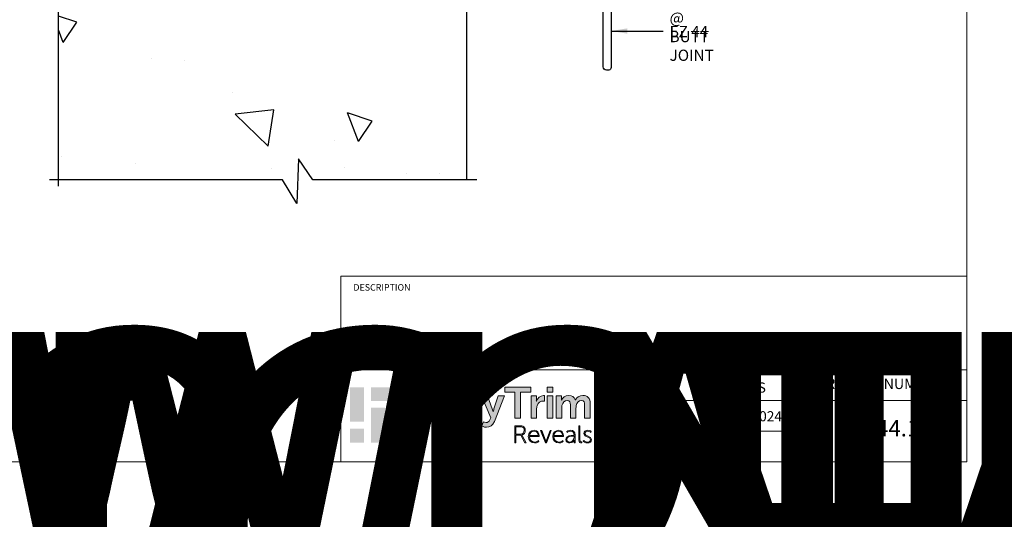
# Model space of a CAD drawing. Units: millimetres. Extents: x -6 to 226, y 320 to 426.
# Drawn here: x 52 to 58, y 373 to 376 of the extents above; entities that cross this region are included whole.
import ezdxf
from ezdxf.enums import TextEntityAlignment as Align

# ---------------------------------------------------------------- set-up
doc = ezdxf.new("R2018")
doc.units = ezdxf.units.MM
for name, color, linetype, lineweight in [('border', 4, 'Continuous', 20), ('Dim', 8, 'Continuous', 30), ('OTHER MATERIAL', 8, 'Continuous', 30)]:
    doc.layers.add(name, color=color, linetype=linetype, lineweight=lineweight)
doc.layers.add('EZTrim', color=7, linetype='Continuous', lineweight=30, true_color=0x008f3d)
doc.layers.add('LOGO', color=7, linetype='Continuous')
doc.layers.add('TEXT', color=6, linetype='Continuous')
doc.styles.add('DIM', font='simplex.shx')
doc.styles.add('EZ-Metric', font='simplex.shx', dxfattribs={"height": 0.0787})
doc.styles.add('I-TEXT2', font='simplex.shx', dxfattribs={"height": 0.072})
doc.styles.add('S120', font='SIMPLEX.SHX', dxfattribs={"height": 1.2})
doc.styles.get("Standard").update_dxf_attribs({"font": 'arial.ttf'})
doc.dimstyles.new('EZ-x1', dxfattribs={"dimtxt": 0.0787, "dimasz": 0.0984, "dimexe": 0.03937, "dimexo": 0.03937, "dimgap": 0.03937, "dimtad": 1, "dimtih": 1, "dimtoh": 1, "dimdec": 4, "dimzin": 4, "dimdsep": 46, "dimlunit": 5, "dimtxsty": 'EZ-Metric', "dimcen": 0.15, "dimazin": 3, "dimtfac": 1, "dimtdec": 4, "dimtofl": 0, "dimtmove": 0, "dimatfit": 1, "dimfxl": 1, "dimfrac": 2, "dimarcsym": 0})

# ---------------------------------------------------------------- blocks, each defined once
blk = doc.blocks.new('EZ LOGO mm (2024)')
at = {"true_color": 0xbedeaa}
h = blk.add_hatch(color=9, dxfattribs=at)
h.dxf.hatch_style = 1
h.paths.add_polyline_path([(2.18, 8.66), (0, 8.66), (0, 3.26), (2.18, 3.26)])
h.paths.add_polyline_path([(2.18, 2.19), (0, 2.19), (0, 0), (2.18, 0)])
at = {"true_color": 0x9ac97d}
h = blk.add_hatch(color=73, dxfattribs=at)
h.dxf.hatch_style = 1
h.paths.add_polyline_path([(8.68, 8.66), (3.24, 8.66), (3.24, 6.49), (8.68, 6.49)])
at = {"true_color": 0x6fbe45}
h = blk.add_hatch(color=93, dxfattribs=at)
h.dxf.hatch_style = 1
h.paths.add_polyline_path([(5.42, 5.45), (3.24, 5.45), (3.24, 0), (5.42, 0)])
h.paths.add_polyline_path([(8.68, 5.45), (6.5, 5.45), (6.5, 0), (8.68, 0)])
at = {"layer": 'LOGO', "lineweight": 0}
h = blk.add_hatch(color=7, dxfattribs=at)
h.dxf.hatch_style = 2
h.paths.add_polyline_path([(10.99, 8.66), (13.88, 8.66), (13.88, 7.91), (11.87, 7.91), (11.87, 6.64), (13.49, 6.64), (13.49, 5.89), (11.87, 5.89), (11.87, 4.59), (13.99, 4.59), (13.99, 3.83), (10.99, 3.83)])
h = blk.add_hatch(color=7, dxfattribs=at)
h.dxf.hatch_style = 2
h.paths.add_polyline_path([(25.7, 7.91), (24.11, 7.91), (24.11, 8.66), (28.16, 8.66), (28.16, 7.91), (26.58, 7.91), (26.58, 3.83), (25.7, 3.83)])
h = blk.add_hatch(color=7, dxfattribs=at)
h.dxf.hatch_style = 2
h.paths.add_polyline_path([(30.75, 8.66), (31.61, 8.66), (31.61, 7.89), (30.75, 7.89)])
h.paths.add_polyline_path([(30.75, 7.3), (31.62, 7.3), (31.62, 3.83), (30.75, 3.83)])
h = blk.add_hatch(color=7, dxfattribs=at)
h.dxf.hatch_style = 2
edge = h.paths.add_edge_path()
edge.add_spline(control_points=[(16.39, 6.01), (16.39, 6.01), (16.51, 6.01), (16.51, 6.01), (16.51, 6.01), (16.51, 6.06), (16.51, 6.06), (16.51, 6.51), (16.22, 6.67), (15.84, 6.67), (15.34, 6.67), (14.89, 6.33), (14.89, 6.33), (14.89, 6.33), (14.56, 6.95), (14.56, 6.95), (14.56, 6.95), (15.1, 7.38), (15.92, 7.38), (16.83, 7.38), (17.36, 6.88), (17.36, 6), (17.36, 6), (17.36, 3.83), (17.36, 3.83), (17.36, 3.83), (16.57, 3.83), (16.57, 3.83), (16.57, 3.83), (16.57, 4.12), (16.57, 4.12), (16.57, 4.25), (16.58, 4.36), (16.58, 4.36), (16.58, 4.36), (16.57, 4.36), (16.57, 4.36), (16.58, 4.36), (16.3, 3.75), (15.51, 3.75), (14.89, 3.75), (14.34, 4.14), (14.34, 4.83), (14.34, 5.93), (15.83, 6.01), (16.39, 6.01)], knot_values=[0, 0, 0, 0, 1, 1, 1, 2, 2, 2, 3, 3, 3, 4, 4, 4, 5, 5, 5, 6, 6, 6, 7, 7, 7, 8, 8, 8, 9, 9, 9, 10, 10, 10, 11, 11, 11, 12, 12, 12, 13, 13, 13, 14, 14, 14, 15, 15, 15, 15], degree=3, periodic=0)
edge = h.paths.add_edge_path()
edge.add_spline(control_points=[(15.73, 4.42), (16.19, 4.42), (16.51, 4.91), (16.51, 5.33), (16.51, 5.33), (16.51, 5.42), (16.51, 5.42), (16.51, 5.42), (16.36, 5.42), (16.36, 5.42), (15.92, 5.42), (15.21, 5.36), (15.21, 4.87), (15.21, 4.64), (15.38, 4.42), (15.73, 4.42)], knot_values=[0, 0, 0, 0, 1, 1, 1, 2, 2, 2, 3, 3, 3, 4, 4, 4, 5, 5, 5, 5], degree=3, periodic=0)
h = blk.add_hatch(color=7, dxfattribs=at)
h.dxf.hatch_style = 2
edge = h.paths.add_edge_path()
edge.add_spline(control_points=[(18.16, 4.87), (18.16, 4.87), (18.54, 4.48), (19.11, 4.48), (19.35, 4.48), (19.56, 4.59), (19.56, 4.8), (19.56, 5.31), (17.87, 5.25), (17.87, 6.36), (17.87, 7.01), (18.45, 7.38), (19.2, 7.38), (19.98, 7.38), (20.37, 6.99), (20.37, 6.99), (20.37, 6.99), (20.05, 6.35), (20.05, 6.35), (20.05, 6.35), (19.73, 6.65), (19.19, 6.65), (18.97, 6.65), (18.75, 6.55), (18.75, 6.33), (18.75, 5.84), (20.44, 5.91), (20.44, 4.79), (20.44, 4.21), (19.94, 3.75), (19.11, 3.75), (18.25, 3.75), (17.77, 4.26), (17.77, 4.26), (17.77, 4.26), (18.16, 4.87), (18.16, 4.87)], knot_values=[0, 0, 0, 0, 1, 1, 1, 2, 2, 2, 3, 3, 3, 4, 4, 4, 5, 5, 5, 6, 6, 6, 7, 7, 7, 8, 8, 8, 9, 9, 9, 10, 10, 10, 11, 11, 11, 12, 12, 12, 12], degree=3, periodic=0)
h = blk.add_hatch(color=7, dxfattribs=at)
h.dxf.hatch_style = 2
edge = h.paths.add_edge_path()
edge.add_spline(control_points=[(20.81, 3.27), (20.81, 3.27), (21, 3.13), (21.2, 3.13), (21.44, 3.13), (21.67, 3.27), (21.8, 3.58), (21.8, 3.58), (21.93, 3.89), (21.93, 3.89), (21.93, 3.89), (20.47, 7.3), (20.47, 7.3), (20.47, 7.3), (21.44, 7.3), (21.44, 7.3), (21.44, 7.3), (22.17, 5.3), (22.17, 5.3), (22.24, 5.12), (22.3, 4.83), (22.3, 4.83), (22.3, 4.83), (22.31, 4.83), (22.31, 4.83), (22.31, 4.83), (22.37, 5.1), (22.43, 5.29), (22.43, 5.29), (23.11, 7.3), (23.11, 7.3), (23.11, 7.3), (24.05, 7.3), (24.05, 7.3), (24.05, 7.3), (22.5, 3.31), (22.5, 3.31), (22.26, 2.67), (21.77, 2.4), (21.25, 2.4), (20.83, 2.4), (20.53, 2.63), (20.53, 2.63), (20.53, 2.63), (20.81, 3.27), (20.81, 3.27)], knot_values=[0, 0, 0, 0, 1, 1, 1, 2, 2, 2, 3, 3, 3, 4, 4, 4, 5, 5, 5, 6, 6, 6, 7, 7, 7, 8, 8, 8, 9, 9, 9, 10, 10, 10, 11, 11, 11, 12, 12, 12, 13, 13, 13, 14, 14, 14, 15, 15, 15, 15], degree=3, periodic=0)
h = blk.add_hatch(color=7, dxfattribs=at)
h.dxf.hatch_style = 2
edge = h.paths.add_edge_path()
edge.add_spline(control_points=[(28.22, 7.3), (28.22, 7.3), (29.05, 7.3), (29.05, 7.3), (29.05, 7.3), (29.05, 6.7), (29.05, 6.7), (29.05, 6.57), (29.03, 6.46), (29.03, 6.46), (29.03, 6.46), (29.05, 6.46), (29.05, 6.46), (29.2, 6.95), (29.62, 7.35), (30.15, 7.35), (30.23, 7.35), (30.31, 7.34), (30.31, 7.34), (30.31, 7.34), (30.31, 6.48), (30.31, 6.48), (30.31, 6.48), (30.22, 6.5), (30.1, 6.5), (29.73, 6.5), (29.32, 6.29), (29.16, 5.77), (29.1, 5.6), (29.08, 5.41), (29.08, 5.21), (29.08, 5.21), (29.08, 3.83), (29.08, 3.83), (29.08, 3.83), (28.22, 3.83), (28.22, 3.83), (28.22, 3.83), (28.22, 7.3), (28.22, 7.3)], knot_values=[0, 0, 0, 0, 1, 1, 1, 2, 2, 2, 3, 3, 3, 4, 4, 4, 5, 5, 5, 6, 6, 6, 7, 7, 7, 8, 8, 8, 9, 9, 9, 10, 10, 10, 11, 11, 11, 12, 12, 12, 13, 13, 13, 13], degree=3, periodic=0)
h = blk.add_hatch(color=7, dxfattribs=at)
h.dxf.hatch_style = 2
edge = h.paths.add_edge_path()
edge.add_spline(control_points=[(32.13, 7.3), (32.13, 7.3), (32.96, 7.3), (32.96, 7.3), (32.96, 7.3), (32.96, 6.9), (32.96, 6.9), (32.96, 6.77), (32.95, 6.66), (32.95, 6.66), (32.95, 6.66), (32.96, 6.66), (32.96, 6.66), (33.13, 7), (33.54, 7.38), (34.09, 7.38), (34.62, 7.38), (34.96, 7.14), (35.1, 6.67), (35.1, 6.67), (35.12, 6.67), (35.12, 6.67), (35.31, 7.04), (35.76, 7.38), (36.3, 7.38), (37.02, 7.38), (37.44, 6.97), (37.44, 6.06), (37.44, 6.06), (37.44, 3.83), (37.44, 3.83), (37.44, 3.83), (36.57, 3.83), (36.57, 3.83), (36.57, 3.83), (36.57, 5.9), (36.57, 5.9), (36.57, 6.29), (36.5, 6.59), (36.1, 6.59), (35.65, 6.59), (35.36, 6.24), (35.26, 5.8), (35.23, 5.67), (35.22, 5.52), (35.22, 5.36), (35.22, 5.36), (35.22, 3.83), (35.22, 3.83), (35.22, 3.83), (34.35, 3.83), (34.35, 3.83), (34.35, 3.83), (34.35, 5.9), (34.35, 5.9), (34.35, 6.27), (34.29, 6.59), (33.88, 6.59), (33.44, 6.59), (33.14, 6.24), (33.03, 5.8), (33, 5.67), (32.99, 5.51), (32.99, 5.36), (32.99, 5.36), (32.99, 3.83), (32.99, 3.83), (32.99, 3.83), (32.13, 3.83), (32.13, 3.83), (32.13, 3.83), (32.13, 7.3), (32.13, 7.3)], knot_values=[0, 0, 0, 0, 1, 1, 1, 2, 2, 2, 3, 3, 3, 4, 4, 4, 5, 5, 5, 6, 6, 6, 7, 7, 7, 8, 8, 8, 9, 9, 9, 10, 10, 10, 11, 11, 11, 12, 12, 12, 13, 13, 13, 14, 14, 14, 15, 15, 15, 16, 16, 16, 17, 17, 17, 18, 18, 18, 19, 19, 19, 20, 20, 20, 21, 21, 21, 22, 22, 22, 23, 23, 23, 24, 24, 24, 24], degree=3, periodic=0)
h = blk.add_hatch(color=7, dxfattribs=at)
h.dxf.hatch_style = 2
edge = h.paths.add_edge_path()
edge.add_spline(control_points=[(38.84, 7.38), (39.23, 7.38), (39.54, 7.07), (39.54, 6.68), (39.54, 6.28), (39.23, 5.98), (38.84, 5.98), (38.47, 5.98), (38.16, 6.28), (38.16, 6.68), (38.16, 7.07), (38.47, 7.38), (38.84, 7.38)], knot_values=[0, 0, 0, 0, 1, 1, 1, 2, 2, 2, 3, 3, 3, 4, 4, 4, 4], degree=3, periodic=0)
edge = h.paths.add_edge_path()
edge.add_spline(control_points=[(38.84, 6.06), (39.19, 6.06), (39.45, 6.33), (39.45, 6.68), (39.45, 7.03), (39.19, 7.3), (38.84, 7.3), (38.51, 7.3), (38.25, 7.03), (38.25, 6.68), (38.25, 6.33), (38.51, 6.06), (38.84, 6.06)], knot_values=[0, 0, 0, 0, 1, 1, 1, 2, 2, 2, 3, 3, 3, 4, 4, 4, 4], degree=3, periodic=0)
edge = h.paths.add_edge_path()
edge.add_spline(control_points=[(38.62, 7.07), (38.62, 7.07), (38.88, 7.07), (38.88, 7.07), (39.01, 7.07), (39.1, 6.98), (39.1, 6.84), (39.1, 6.73), (39.03, 6.65), (38.95, 6.63), (38.95, 6.63), (38.95, 6.63), (38.95, 6.63), (38.95, 6.63), (38.96, 6.62), (38.98, 6.59), (38.98, 6.59), (39.13, 6.29), (39.13, 6.29), (39.13, 6.29), (39.04, 6.29), (39.04, 6.29), (39.04, 6.29), (38.87, 6.61), (38.87, 6.61), (38.87, 6.61), (38.7, 6.61), (38.7, 6.61), (38.7, 6.61), (38.7, 6.29), (38.7, 6.29), (38.7, 6.29), (38.62, 6.29), (38.62, 6.29), (38.62, 6.29), (38.62, 7.07), (38.62, 7.07)], knot_values=[0, 0, 0, 0, 1, 1, 1, 2, 2, 2, 3, 3, 3, 4, 4, 4, 5, 5, 5, 6, 6, 6, 7, 7, 7, 8, 8, 8, 9, 9, 9, 10, 10, 10, 11, 11, 11, 12, 12, 12, 12], degree=3, periodic=0)
edge = h.paths.add_edge_path()
edge.add_spline(control_points=[(38.87, 6.69), (38.96, 6.69), (39.02, 6.75), (39.02, 6.84), (39.02, 6.94), (38.96, 6.99), (38.87, 6.99), (38.87, 6.99), (38.7, 6.99), (38.7, 6.99), (38.7, 6.99), (38.7, 6.69), (38.7, 6.69), (38.7, 6.69), (38.87, 6.69), (38.87, 6.69)], knot_values=[0, 0, 0, 0, 1, 1, 1, 2, 2, 2, 3, 3, 3, 4, 4, 4, 5, 5, 5, 5], degree=3, periodic=0)
h = blk.add_hatch(color=7, dxfattribs=at)
h.dxf.hatch_style = 2
edge = h.paths.add_edge_path()
edge.add_spline(control_points=[(25.7, 2.65), (25.7, 2.65), (26.48, 2.65), (26.48, 2.65), (26.72, 2.65), (26.85, 2.63), (26.95, 2.57), (27.17, 2.47), (27.32, 2.24), (27.32, 1.94), (27.32, 1.56), (27.1, 1.27), (26.79, 1.21), (26.79, 1.21), (26.79, 1.2), (26.79, 1.2), (26.79, 1.2), (26.82, 1.17), (26.85, 1.1), (26.85, 1.1), (27.45, 0), (27.45, 0), (27.45, 0), (27.25, 0), (27.25, 0), (27.25, 0), (26.62, 1.18), (26.62, 1.18), (26.62, 1.18), (25.86, 1.18), (25.86, 1.18), (25.86, 1.18), (25.86, 0), (25.86, 0), (25.86, 0), (25.7, 0), (25.7, 0), (25.7, 0), (25.7, 2.65), (25.7, 2.65)], knot_values=[0, 0, 0, 0, 1, 1, 1, 2, 2, 2, 3, 3, 3, 4, 4, 4, 5, 5, 5, 6, 6, 6, 7, 7, 7, 8, 8, 8, 9, 9, 9, 10, 10, 10, 11, 11, 11, 12, 12, 12, 13, 13, 13, 13], degree=3, periodic=0)
edge = h.paths.add_edge_path()
edge.add_spline(control_points=[(26.58, 1.33), (26.93, 1.33), (27.15, 1.58), (27.15, 1.94), (27.15, 2.17), (27.03, 2.36), (26.84, 2.45), (26.76, 2.48), (26.68, 2.5), (26.47, 2.5), (26.47, 2.5), (25.86, 2.5), (25.86, 2.5), (25.86, 2.5), (25.86, 1.33), (25.86, 1.33), (25.86, 1.33), (26.58, 1.33), (26.58, 1.33)], knot_values=[0, 0, 0, 0, 1, 1, 1, 2, 2, 2, 3, 3, 3, 4, 4, 4, 5, 5, 5, 6, 6, 6, 6], degree=3, periodic=0)
h = blk.add_hatch(color=7, dxfattribs=at)
h.dxf.hatch_style = 2
edge = h.paths.add_edge_path()
edge.add_spline(control_points=[(28.71, 1.94), (29.22, 1.94), (29.48, 1.54), (29.48, 1.08), (29.48, 1.04), (29.47, 0.98), (29.47, 0.98), (29.47, 0.98), (27.96, 0.98), (27.96, 0.98), (27.96, 0.43), (28.33, 0.11), (28.77, 0.11), (29.13, 0.11), (29.35, 0.35), (29.35, 0.35), (29.35, 0.35), (29.44, 0.22), (29.44, 0.22), (29.44, 0.22), (29.18, -0.04), (28.77, -0.04), (28.23, -0.04), (27.79, 0.34), (27.79, 0.95), (27.79, 1.59), (28.22, 1.94), (28.71, 1.94)], knot_values=[0, 0, 0, 0, 1, 1, 1, 2, 2, 2, 3, 3, 3, 4, 4, 4, 5, 5, 5, 6, 6, 6, 7, 7, 7, 8, 8, 8, 9, 9, 9, 9], degree=3, periodic=0)
edge = h.paths.add_edge_path()
edge.add_spline(control_points=[(29.32, 1.12), (29.3, 1.59), (29.02, 1.79), (28.71, 1.79), (28.36, 1.79), (28.03, 1.57), (27.97, 1.12), (27.97, 1.12), (29.32, 1.12), (29.32, 1.12)], knot_values=[0, 0, 0, 0, 1, 1, 1, 2, 2, 2, 3, 3, 3, 3], degree=3, periodic=0)
h = blk.add_hatch(color=7, dxfattribs=at)
h.dxf.hatch_style = 2
edge = h.paths.add_edge_path()
edge.add_spline(control_points=[(29.71, 1.9), (29.71, 1.9), (29.88, 1.9), (29.88, 1.9), (29.88, 1.9), (30.47, 0.41), (30.47, 0.41), (30.5, 0.32), (30.53, 0.21), (30.53, 0.21), (30.53, 0.21), (30.54, 0.21), (30.54, 0.21), (30.54, 0.21), (30.57, 0.32), (30.6, 0.41), (30.6, 0.41), (31.19, 1.9), (31.19, 1.9), (31.19, 1.9), (31.36, 1.9), (31.36, 1.9), (31.36, 1.9), (30.61, 0), (30.61, 0), (30.61, 0), (30.46, 0), (30.46, 0), (30.46, 0), (29.71, 1.9), (29.71, 1.9)], knot_values=[0, 0, 0, 0, 1, 1, 1, 2, 2, 2, 3, 3, 3, 4, 4, 4, 5, 5, 5, 6, 6, 6, 7, 7, 7, 8, 8, 8, 9, 9, 9, 10, 10, 10, 10], degree=3, periodic=0)
h = blk.add_hatch(color=7, dxfattribs=at)
h.dxf.hatch_style = 2
edge = h.paths.add_edge_path()
edge.add_spline(control_points=[(32.51, 1.94), (33.02, 1.94), (33.28, 1.54), (33.28, 1.08), (33.28, 1.04), (33.27, 0.98), (33.27, 0.98), (33.27, 0.98), (31.75, 0.98), (31.75, 0.98), (31.75, 0.43), (32.12, 0.11), (32.56, 0.11), (32.93, 0.11), (33.15, 0.35), (33.15, 0.35), (33.15, 0.35), (33.24, 0.22), (33.24, 0.22), (33.24, 0.22), (32.97, -0.04), (32.56, -0.04), (32.03, -0.04), (31.59, 0.34), (31.59, 0.95), (31.59, 1.59), (32.02, 1.94), (32.51, 1.94)], knot_values=[0, 0, 0, 0, 1, 1, 1, 2, 2, 2, 3, 3, 3, 4, 4, 4, 5, 5, 5, 6, 6, 6, 7, 7, 7, 8, 8, 8, 9, 9, 9, 9], degree=3, periodic=0)
edge = h.paths.add_edge_path()
edge.add_spline(control_points=[(33.11, 1.12), (33.1, 1.59), (32.82, 1.79), (32.5, 1.79), (32.16, 1.79), (31.83, 1.57), (31.76, 1.12), (31.76, 1.12), (33.11, 1.12), (33.11, 1.12)], knot_values=[0, 0, 0, 0, 1, 1, 1, 2, 2, 2, 3, 3, 3, 3], degree=3, periodic=0)
h = blk.add_hatch(color=7, dxfattribs=at)
h.dxf.hatch_style = 2
edge = h.paths.add_edge_path()
edge.add_spline(control_points=[(34.8, 1.16), (34.8, 1.16), (34.92, 1.16), (34.92, 1.16), (34.92, 1.16), (34.92, 1.22), (34.92, 1.22), (34.92, 1.64), (34.71, 1.79), (34.4, 1.79), (34.07, 1.79), (33.86, 1.6), (33.86, 1.6), (33.86, 1.6), (33.77, 1.73), (33.77, 1.73), (33.77, 1.73), (34, 1.94), (34.41, 1.94), (34.85, 1.94), (35.08, 1.7), (35.08, 1.23), (35.08, 1.23), (35.08, 0), (35.08, 0), (35.08, 0), (34.92, 0), (34.92, 0), (34.92, 0), (34.92, 0.25), (34.92, 0.25), (34.92, 0.35), (34.94, 0.42), (34.94, 0.42), (34.94, 0.42), (34.93, 0.42), (34.93, 0.42), (34.93, 0.42), (34.76, -0.04), (34.27, -0.04), (33.96, -0.04), (33.62, 0.13), (33.62, 0.51), (33.62, 1.15), (34.46, 1.16), (34.8, 1.16)], knot_values=[0, 0, 0, 0, 1, 1, 1, 2, 2, 2, 3, 3, 3, 4, 4, 4, 5, 5, 5, 6, 6, 6, 7, 7, 7, 8, 8, 8, 9, 9, 9, 10, 10, 10, 11, 11, 11, 12, 12, 12, 13, 13, 13, 14, 14, 14, 15, 15, 15, 15], degree=3, periodic=0)
edge = h.paths.add_edge_path()
edge.add_spline(control_points=[(34.27, 0.1), (34.69, 0.1), (34.92, 0.53), (34.92, 0.91), (34.92, 0.91), (34.92, 1.01), (34.92, 1.01), (34.92, 1.01), (34.8, 1.01), (34.8, 1.01), (34.48, 1.01), (33.79, 1.01), (33.79, 0.52), (33.79, 0.32), (33.95, 0.1), (34.27, 0.1)], knot_values=[0, 0, 0, 0, 1, 1, 1, 2, 2, 2, 3, 3, 3, 4, 4, 4, 5, 5, 5, 5], degree=3, periodic=0)
h = blk.add_hatch(color=7, dxfattribs=at)
h.dxf.hatch_style = 2
edge = h.paths.add_edge_path()
edge.add_spline(control_points=[(35.67, 2.65), (35.67, 2.65), (35.82, 2.65), (35.82, 2.65), (35.82, 2.65), (35.82, 0.43), (35.82, 0.43), (35.82, 0.17), (35.96, 0.14), (36.05, 0.14), (36.08, 0.14), (36.11, 0.14), (36.11, 0.14), (36.11, 0.14), (36.11, -0.01), (36.11, -0.01), (36.11, -0.01), (36.07, -0.01), (36.04, -0.01), (35.93, -0.01), (35.67, 0.03), (35.67, 0.38), (35.67, 0.38), (35.67, 2.65), (35.67, 2.65)], knot_values=[0, 0, 0, 0, 1, 1, 1, 2, 2, 2, 3, 3, 3, 4, 4, 4, 5, 5, 5, 6, 6, 6, 7, 7, 7, 8, 8, 8, 8], degree=3, periodic=0)
h = blk.add_hatch(color=7, dxfattribs=at)
h.dxf.hatch_style = 2
edge = h.paths.add_edge_path()
edge.add_spline(control_points=[(36.46, 0.35), (36.46, 0.35), (36.67, 0.11), (37.05, 0.11), (37.28, 0.11), (37.48, 0.23), (37.48, 0.47), (37.48, 0.95), (36.44, 0.81), (36.44, 1.43), (36.44, 1.77), (36.72, 1.94), (37.05, 1.94), (37.43, 1.94), (37.61, 1.74), (37.61, 1.74), (37.61, 1.74), (37.51, 1.61), (37.51, 1.61), (37.51, 1.61), (37.36, 1.79), (37.03, 1.79), (36.82, 1.79), (36.61, 1.69), (36.61, 1.44), (36.61, 0.95), (37.65, 1.1), (37.65, 0.47), (37.65, 0.16), (37.39, -0.04), (37.04, -0.04), (36.58, -0.04), (36.36, 0.23), (36.36, 0.23), (36.36, 0.23), (36.46, 0.35), (36.46, 0.35)], knot_values=[0, 0, 0, 0, 1, 1, 1, 2, 2, 2, 3, 3, 3, 4, 4, 4, 5, 5, 5, 6, 6, 6, 7, 7, 7, 8, 8, 8, 9, 9, 9, 10, 10, 10, 11, 11, 11, 12, 12, 12, 12], degree=3, periodic=0)
blk.add_lwpolyline([(10.99, 8.66), (13.88, 8.66), (13.88, 7.91), (11.87, 7.91), (11.87, 6.64), (13.49, 6.64), (13.49, 5.89), (11.87, 5.89), (11.87, 4.59), (13.99, 4.59), (13.99, 3.83), (10.99, 3.83), (10.99, 8.66)], dxfattribs=at)
at = {"layer": 'LOGO', "color": 7, "lineweight": 0}
for points in [[(25.7, 7.91), (24.11, 7.91), (24.11, 8.66), (28.16, 8.66), (28.16, 7.91), (26.58, 7.91), (26.58, 3.83), (25.7, 3.83), (25.7, 7.91)], [(30.75, 8.66), (31.61, 8.66), (31.61, 7.89), (30.75, 7.89), (30.75, 8.66)], [(30.75, 7.3), (31.62, 7.3), (31.62, 3.83), (30.75, 3.83), (30.75, 7.3)]]:
    blk.add_lwpolyline(points, dxfattribs=at)
at = {"layer": 'LOGO', "lineweight": 0}
for points, knots in [([(16.39, 6.01), (16.39, 6.01), (16.51, 6.01), (16.51, 6.01), (16.51, 6.01), (16.51, 6.06), (16.51, 6.06), (16.51, 6.51), (16.22, 6.67), (15.84, 6.67), (15.34, 6.67), (14.89, 6.33), (14.89, 6.33), (14.89, 6.33), (14.56, 6.95), (14.56, 6.95), (14.56, 6.95), (15.1, 7.38), (15.92, 7.38), (16.83, 7.38), (17.36, 6.88), (17.36, 6), (17.36, 6), (17.36, 3.83), (17.36, 3.83), (17.36, 3.83), (16.57, 3.83), (16.57, 3.83), (16.57, 3.83), (16.57, 4.12), (16.57, 4.12), (16.57, 4.25), (16.58, 4.36), (16.58, 4.36), (16.58, 4.36), (16.57, 4.36), (16.57, 4.36), (16.58, 4.36), (16.3, 3.75), (15.51, 3.75), (14.89, 3.75), (14.34, 4.14), (14.34, 4.83), (14.34, 5.93), (15.83, 6.01), (16.39, 6.01)], [0, 0, 0, 0, 1, 1, 1, 2, 2, 2, 3, 3, 3, 4, 4, 4, 5, 5, 5, 6, 6, 6, 7, 7, 7, 8, 8, 8, 9, 9, 9, 10, 10, 10, 11, 11, 11, 12, 12, 12, 13, 13, 13, 14, 14, 14, 15, 15, 15, 15]), ([(18.16, 4.87), (18.16, 4.87), (18.54, 4.48), (19.11, 4.48), (19.35, 4.48), (19.56, 4.59), (19.56, 4.8), (19.56, 5.31), (17.87, 5.25), (17.87, 6.36), (17.87, 7.01), (18.45, 7.38), (19.2, 7.38), (19.98, 7.38), (20.37, 6.99), (20.37, 6.99), (20.37, 6.99), (20.05, 6.35), (20.05, 6.35), (20.05, 6.35), (19.73, 6.65), (19.19, 6.65), (18.97, 6.65), (18.75, 6.55), (18.75, 6.33), (18.75, 5.84), (20.44, 5.91), (20.44, 4.79), (20.44, 4.21), (19.94, 3.75), (19.11, 3.75), (18.25, 3.75), (17.77, 4.26), (17.77, 4.26), (17.77, 4.26), (18.16, 4.87), (18.16, 4.87)], [0, 0, 0, 0, 1, 1, 1, 2, 2, 2, 3, 3, 3, 4, 4, 4, 5, 5, 5, 6, 6, 6, 7, 7, 7, 8, 8, 8, 9, 9, 9, 10, 10, 10, 11, 11, 11, 12, 12, 12, 12]), ([(38.84, 7.38), (39.23, 7.38), (39.54, 7.07), (39.54, 6.68), (39.54, 6.28), (39.23, 5.98), (38.84, 5.98), (38.47, 5.98), (38.16, 6.28), (38.16, 6.68), (38.16, 7.07), (38.47, 7.38), (38.84, 7.38)], [0, 0, 0, 0, 1, 1, 1, 2, 2, 2, 3, 3, 3, 4, 4, 4, 4]), ([(38.84, 6.06), (39.19, 6.06), (39.45, 6.33), (39.45, 6.68), (39.45, 7.03), (39.19, 7.3), (38.84, 7.3), (38.51, 7.3), (38.25, 7.03), (38.25, 6.68), (38.25, 6.33), (38.51, 6.06), (38.84, 6.06)], [0, 0, 0, 0, 1, 1, 1, 2, 2, 2, 3, 3, 3, 4, 4, 4, 4]), ([(38.62, 7.07), (38.62, 7.07), (38.88, 7.07), (38.88, 7.07), (39.01, 7.07), (39.1, 6.98), (39.1, 6.84), (39.1, 6.73), (39.03, 6.65), (38.95, 6.63), (38.95, 6.63), (38.95, 6.63), (38.95, 6.63), (38.95, 6.63), (38.96, 6.62), (38.98, 6.59), (38.98, 6.59), (39.13, 6.29), (39.13, 6.29), (39.13, 6.29), (39.04, 6.29), (39.04, 6.29), (39.04, 6.29), (38.87, 6.61), (38.87, 6.61), (38.87, 6.61), (38.7, 6.61), (38.7, 6.61), (38.7, 6.61), (38.7, 6.29), (38.7, 6.29), (38.7, 6.29), (38.62, 6.29), (38.62, 6.29), (38.62, 6.29), (38.62, 7.07), (38.62, 7.07)], [0, 0, 0, 0, 1, 1, 1, 2, 2, 2, 3, 3, 3, 4, 4, 4, 5, 5, 5, 6, 6, 6, 7, 7, 7, 8, 8, 8, 9, 9, 9, 10, 10, 10, 11, 11, 11, 12, 12, 12, 12]), ([(38.87, 6.69), (38.96, 6.69), (39.02, 6.75), (39.02, 6.84), (39.02, 6.94), (38.96, 6.99), (38.87, 6.99), (38.87, 6.99), (38.7, 6.99), (38.7, 6.99), (38.7, 6.99), (38.7, 6.69), (38.7, 6.69), (38.7, 6.69), (38.87, 6.69), (38.87, 6.69)], [0, 0, 0, 0, 1, 1, 1, 2, 2, 2, 3, 3, 3, 4, 4, 4, 5, 5, 5, 5]), ([(15.73, 4.42), (16.19, 4.42), (16.51, 4.91), (16.51, 5.33), (16.51, 5.33), (16.51, 5.42), (16.51, 5.42), (16.51, 5.42), (16.36, 5.42), (16.36, 5.42), (15.92, 5.42), (15.21, 5.36), (15.21, 4.87), (15.21, 4.64), (15.38, 4.42), (15.73, 4.42)], [0, 0, 0, 0, 1, 1, 1, 2, 2, 2, 3, 3, 3, 4, 4, 4, 5, 5, 5, 5])]:
    blk.add_open_spline(points, degree=3, knots=knots, dxfattribs=at)
at = {"layer": 'LOGO', "color": 7, "lineweight": 0}
for points, knots in [([(20.81, 3.27), (20.81, 3.27), (21, 3.13), (21.2, 3.13), (21.44, 3.13), (21.67, 3.27), (21.8, 3.58), (21.8, 3.58), (21.93, 3.89), (21.93, 3.89), (21.93, 3.89), (20.47, 7.3), (20.47, 7.3), (20.47, 7.3), (21.44, 7.3), (21.44, 7.3), (21.44, 7.3), (22.17, 5.3), (22.17, 5.3), (22.24, 5.12), (22.3, 4.83), (22.3, 4.83), (22.3, 4.83), (22.31, 4.83), (22.31, 4.83), (22.31, 4.83), (22.37, 5.1), (22.43, 5.29), (22.43, 5.29), (23.11, 7.3), (23.11, 7.3), (23.11, 7.3), (24.05, 7.3), (24.05, 7.3), (24.05, 7.3), (22.5, 3.31), (22.5, 3.31), (22.26, 2.67), (21.77, 2.4), (21.25, 2.4), (20.83, 2.4), (20.53, 2.63), (20.53, 2.63), (20.53, 2.63), (20.81, 3.27), (20.81, 3.27)], [0, 0, 0, 0, 1, 1, 1, 2, 2, 2, 3, 3, 3, 4, 4, 4, 5, 5, 5, 6, 6, 6, 7, 7, 7, 8, 8, 8, 9, 9, 9, 10, 10, 10, 11, 11, 11, 12, 12, 12, 13, 13, 13, 14, 14, 14, 15, 15, 15, 15]), ([(28.22, 7.3), (28.22, 7.3), (29.05, 7.3), (29.05, 7.3), (29.05, 7.3), (29.05, 6.7), (29.05, 6.7), (29.05, 6.57), (29.03, 6.46), (29.03, 6.46), (29.03, 6.46), (29.05, 6.46), (29.05, 6.46), (29.2, 6.95), (29.62, 7.35), (30.15, 7.35), (30.23, 7.35), (30.31, 7.34), (30.31, 7.34), (30.31, 7.34), (30.31, 6.48), (30.31, 6.48), (30.31, 6.48), (30.22, 6.5), (30.1, 6.5), (29.73, 6.5), (29.32, 6.29), (29.16, 5.77), (29.1, 5.6), (29.08, 5.41), (29.08, 5.21), (29.08, 5.21), (29.08, 3.83), (29.08, 3.83), (29.08, 3.83), (28.22, 3.83), (28.22, 3.83), (28.22, 3.83), (28.22, 7.3), (28.22, 7.3)], [0, 0, 0, 0, 1, 1, 1, 2, 2, 2, 3, 3, 3, 4, 4, 4, 5, 5, 5, 6, 6, 6, 7, 7, 7, 8, 8, 8, 9, 9, 9, 10, 10, 10, 11, 11, 11, 12, 12, 12, 13, 13, 13, 13]), ([(32.13, 7.3), (32.13, 7.3), (32.96, 7.3), (32.96, 7.3), (32.96, 7.3), (32.96, 6.9), (32.96, 6.9), (32.96, 6.77), (32.95, 6.66), (32.95, 6.66), (32.95, 6.66), (32.96, 6.66), (32.96, 6.66), (33.13, 7), (33.54, 7.38), (34.09, 7.38), (34.62, 7.38), (34.96, 7.14), (35.1, 6.67), (35.1, 6.67), (35.12, 6.67), (35.12, 6.67), (35.31, 7.04), (35.76, 7.38), (36.3, 7.38), (37.02, 7.38), (37.44, 6.97), (37.44, 6.06), (37.44, 6.06), (37.44, 3.83), (37.44, 3.83), (37.44, 3.83), (36.57, 3.83), (36.57, 3.83), (36.57, 3.83), (36.57, 5.9), (36.57, 5.9), (36.57, 6.29), (36.5, 6.59), (36.1, 6.59), (35.65, 6.59), (35.36, 6.24), (35.26, 5.8), (35.23, 5.67), (35.22, 5.52), (35.22, 5.36), (35.22, 5.36), (35.22, 3.83), (35.22, 3.83), (35.22, 3.83), (34.35, 3.83), (34.35, 3.83), (34.35, 3.83), (34.35, 5.9), (34.35, 5.9), (34.35, 6.27), (34.29, 6.59), (33.88, 6.59), (33.44, 6.59), (33.14, 6.24), (33.03, 5.8), (33, 5.67), (32.99, 5.51), (32.99, 5.36), (32.99, 5.36), (32.99, 3.83), (32.99, 3.83), (32.99, 3.83), (32.13, 3.83), (32.13, 3.83), (32.13, 3.83), (32.13, 7.3), (32.13, 7.3)], [0, 0, 0, 0, 1, 1, 1, 2, 2, 2, 3, 3, 3, 4, 4, 4, 5, 5, 5, 6, 6, 6, 7, 7, 7, 8, 8, 8, 9, 9, 9, 10, 10, 10, 11, 11, 11, 12, 12, 12, 13, 13, 13, 14, 14, 14, 15, 15, 15, 16, 16, 16, 17, 17, 17, 18, 18, 18, 19, 19, 19, 20, 20, 20, 21, 21, 21, 22, 22, 22, 23, 23, 23, 24, 24, 24, 24]), ([(25.7, 2.65), (25.7, 2.65), (26.48, 2.65), (26.48, 2.65), (26.72, 2.65), (26.85, 2.63), (26.95, 2.57), (27.17, 2.47), (27.32, 2.24), (27.32, 1.94), (27.32, 1.56), (27.1, 1.27), (26.79, 1.21), (26.79, 1.21), (26.79, 1.2), (26.79, 1.2), (26.79, 1.2), (26.82, 1.17), (26.85, 1.1), (26.85, 1.1), (27.45, 0), (27.45, 0), (27.45, 0), (27.25, 0), (27.25, 0), (27.25, 0), (26.62, 1.18), (26.62, 1.18), (26.62, 1.18), (25.86, 1.18), (25.86, 1.18), (25.86, 1.18), (25.86, 0), (25.86, 0), (25.86, 0), (25.7, 0), (25.7, 0), (25.7, 0), (25.7, 2.65), (25.7, 2.65)], [0, 0, 0, 0, 1, 1, 1, 2, 2, 2, 3, 3, 3, 4, 4, 4, 5, 5, 5, 6, 6, 6, 7, 7, 7, 8, 8, 8, 9, 9, 9, 10, 10, 10, 11, 11, 11, 12, 12, 12, 13, 13, 13, 13]), ([(26.58, 1.33), (26.93, 1.33), (27.15, 1.58), (27.15, 1.94), (27.15, 2.17), (27.03, 2.36), (26.84, 2.45), (26.76, 2.48), (26.68, 2.5), (26.47, 2.5), (26.47, 2.5), (25.86, 2.5), (25.86, 2.5), (25.86, 2.5), (25.86, 1.33), (25.86, 1.33), (25.86, 1.33), (26.58, 1.33), (26.58, 1.33)], [0, 0, 0, 0, 1, 1, 1, 2, 2, 2, 3, 3, 3, 4, 4, 4, 5, 5, 5, 6, 6, 6, 6]), ([(28.71, 1.94), (29.22, 1.94), (29.48, 1.54), (29.48, 1.08), (29.48, 1.04), (29.47, 0.98), (29.47, 0.98), (29.47, 0.98), (27.96, 0.98), (27.96, 0.98), (27.96, 0.43), (28.33, 0.11), (28.77, 0.11), (29.13, 0.11), (29.35, 0.35), (29.35, 0.35), (29.35, 0.35), (29.44, 0.22), (29.44, 0.22), (29.44, 0.22), (29.18, -0.04), (28.77, -0.04), (28.23, -0.04), (27.79, 0.34), (27.79, 0.95), (27.79, 1.59), (28.22, 1.94), (28.71, 1.94)], [0, 0, 0, 0, 1, 1, 1, 2, 2, 2, 3, 3, 3, 4, 4, 4, 5, 5, 5, 6, 6, 6, 7, 7, 7, 8, 8, 8, 9, 9, 9, 9]), ([(29.32, 1.12), (29.3, 1.59), (29.02, 1.79), (28.71, 1.79), (28.36, 1.79), (28.03, 1.57), (27.97, 1.12), (27.97, 1.12), (29.32, 1.12), (29.32, 1.12)], [0, 0, 0, 0, 1, 1, 1, 2, 2, 2, 3, 3, 3, 3]), ([(29.71, 1.9), (29.71, 1.9), (29.88, 1.9), (29.88, 1.9), (29.88, 1.9), (30.47, 0.41), (30.47, 0.41), (30.5, 0.32), (30.53, 0.21), (30.53, 0.21), (30.53, 0.21), (30.54, 0.21), (30.54, 0.21), (30.54, 0.21), (30.57, 0.32), (30.6, 0.41), (30.6, 0.41), (31.19, 1.9), (31.19, 1.9), (31.19, 1.9), (31.36, 1.9), (31.36, 1.9), (31.36, 1.9), (30.61, 0), (30.61, 0), (30.61, 0), (30.46, 0), (30.46, 0), (30.46, 0), (29.71, 1.9), (29.71, 1.9)], [0, 0, 0, 0, 1, 1, 1, 2, 2, 2, 3, 3, 3, 4, 4, 4, 5, 5, 5, 6, 6, 6, 7, 7, 7, 8, 8, 8, 9, 9, 9, 10, 10, 10, 10]), ([(32.51, 1.94), (33.02, 1.94), (33.28, 1.54), (33.28, 1.08), (33.28, 1.04), (33.27, 0.98), (33.27, 0.98), (33.27, 0.98), (31.75, 0.98), (31.75, 0.98), (31.75, 0.43), (32.12, 0.11), (32.56, 0.11), (32.93, 0.11), (33.15, 0.35), (33.15, 0.35), (33.15, 0.35), (33.24, 0.22), (33.24, 0.22), (33.24, 0.22), (32.97, -0.04), (32.56, -0.04), (32.03, -0.04), (31.59, 0.34), (31.59, 0.95), (31.59, 1.59), (32.02, 1.94), (32.51, 1.94)], [0, 0, 0, 0, 1, 1, 1, 2, 2, 2, 3, 3, 3, 4, 4, 4, 5, 5, 5, 6, 6, 6, 7, 7, 7, 8, 8, 8, 9, 9, 9, 9]), ([(33.11, 1.12), (33.1, 1.59), (32.82, 1.79), (32.5, 1.79), (32.16, 1.79), (31.83, 1.57), (31.76, 1.12), (31.76, 1.12), (33.11, 1.12), (33.11, 1.12)], [0, 0, 0, 0, 1, 1, 1, 2, 2, 2, 3, 3, 3, 3]), ([(34.8, 1.16), (34.8, 1.16), (34.92, 1.16), (34.92, 1.16), (34.92, 1.16), (34.92, 1.22), (34.92, 1.22), (34.92, 1.64), (34.71, 1.79), (34.4, 1.79), (34.07, 1.79), (33.86, 1.6), (33.86, 1.6), (33.86, 1.6), (33.77, 1.73), (33.77, 1.73), (33.77, 1.73), (34, 1.94), (34.41, 1.94), (34.85, 1.94), (35.08, 1.7), (35.08, 1.23), (35.08, 1.23), (35.08, 0), (35.08, 0), (35.08, 0), (34.92, 0), (34.92, 0), (34.92, 0), (34.92, 0.25), (34.92, 0.25), (34.92, 0.35), (34.94, 0.42), (34.94, 0.42), (34.94, 0.42), (34.93, 0.42), (34.93, 0.42), (34.93, 0.42), (34.76, -0.04), (34.27, -0.04), (33.96, -0.04), (33.62, 0.13), (33.62, 0.51), (33.62, 1.15), (34.46, 1.16), (34.8, 1.16)], [0, 0, 0, 0, 1, 1, 1, 2, 2, 2, 3, 3, 3, 4, 4, 4, 5, 5, 5, 6, 6, 6, 7, 7, 7, 8, 8, 8, 9, 9, 9, 10, 10, 10, 11, 11, 11, 12, 12, 12, 13, 13, 13, 14, 14, 14, 15, 15, 15, 15]), ([(35.67, 2.65), (35.67, 2.65), (35.82, 2.65), (35.82, 2.65), (35.82, 2.65), (35.82, 0.43), (35.82, 0.43), (35.82, 0.17), (35.96, 0.14), (36.05, 0.14), (36.08, 0.14), (36.11, 0.14), (36.11, 0.14), (36.11, 0.14), (36.11, -0.01), (36.11, -0.01), (36.11, -0.01), (36.07, -0.01), (36.04, -0.01), (35.93, -0.01), (35.67, 0.03), (35.67, 0.38), (35.67, 0.38), (35.67, 2.65), (35.67, 2.65)], [0, 0, 0, 0, 1, 1, 1, 2, 2, 2, 3, 3, 3, 4, 4, 4, 5, 5, 5, 6, 6, 6, 7, 7, 7, 8, 8, 8, 8]), ([(36.46, 0.35), (36.46, 0.35), (36.67, 0.11), (37.05, 0.11), (37.28, 0.11), (37.48, 0.23), (37.48, 0.47), (37.48, 0.95), (36.44, 0.81), (36.44, 1.43), (36.44, 1.77), (36.72, 1.94), (37.05, 1.94), (37.43, 1.94), (37.61, 1.74), (37.61, 1.74), (37.61, 1.74), (37.51, 1.61), (37.51, 1.61), (37.51, 1.61), (37.36, 1.79), (37.03, 1.79), (36.82, 1.79), (36.61, 1.69), (36.61, 1.44), (36.61, 0.95), (37.65, 1.1), (37.65, 0.47), (37.65, 0.16), (37.39, -0.04), (37.04, -0.04), (36.58, -0.04), (36.36, 0.23), (36.36, 0.23), (36.36, 0.23), (36.46, 0.35), (36.46, 0.35)], [0, 0, 0, 0, 1, 1, 1, 2, 2, 2, 3, 3, 3, 4, 4, 4, 5, 5, 5, 6, 6, 6, 7, 7, 7, 8, 8, 8, 9, 9, 9, 10, 10, 10, 11, 11, 11, 12, 12, 12, 12]), ([(34.27, 0.1), (34.69, 0.1), (34.92, 0.53), (34.92, 0.91), (34.92, 0.91), (34.92, 1.01), (34.92, 1.01), (34.92, 1.01), (34.8, 1.01), (34.8, 1.01), (34.48, 1.01), (33.79, 1.01), (33.79, 0.52), (33.79, 0.32), (33.95, 0.1), (34.27, 0.1)], [0, 0, 0, 0, 1, 1, 1, 2, 2, 2, 3, 3, 3, 4, 4, 4, 5, 5, 5, 5])]:
    blk.add_open_spline(points, degree=3, knots=knots, dxfattribs=at)
blk = doc.blocks.new('TITLEBLOCK')
at = {"layer": 'border', "color": 4}
for p, q in [((162.69, 25.41), (260.35, 25.41)), ((162.69, 25.41), (162.69, -3.62)), ((162.69, 10.77), (260.35, 10.77)), ((205.1, 10.77), (205.1, -3.62)), ((219.29, -3.62), (219.29, 10.77)), ((233.9, -3.62), (233.9, 10.77)), ((205.11, 5.97), (260.35, 5.97)), ((205.12, 1.18), (233.9, 1.18))]:
    blk.add_line(p, q, dxfattribs=at)
blk.add_lwpolyline([(260.35, -3.62), (-6.35, -3.62), (-6.35, 199.58), (260.35, 199.58)], close=True, dxfattribs=at)
blk.add_blockref('EZ LOGO mm (2024)', (164.15, -0.61))
at = {"ltscale": 0.5, "insert": (164.66, 24.14), "char_height": 1.016, "attachment_point": 1, "style": 'I-TEXT2'}
blk.add_mtext_dynamic_manual_height_columns('DESCRIPTION', width=0.5049, gutter_width=0.36, heights=[0], dxfattribs=at)
at = {"layer": 'border', "color": 3, "style": 'S120'}
for s, height, p in [('SCALE', 1.624, (212.32, 8.37)), ('DRAWING NUMBER', 1.6238, (246.69, 8.37)), ('DATE', 1.624, (212.31, 3.37)), ('DRWN BY', 1.624, (212.27, -1.22))]:
    blk.add_text(s, height=height, dxfattribs=at).set_placement(p, align=Align.MIDDLE)
at = {"layer": 'TEXT', "color": 2, "lineweight": 30, "flags": 104}
blk.add_attdef('DESCRIPTION', text='', height=2.54, dxfattribs=at).set_placement((211.52, 16.67), align=Align.MIDDLE_CENTER)
at = {"layer": 'TEXT', "color": 3, "linetype": 'Continuous', "ltscale": 2, "style": 'DIM'}
for tag, p in [('SCALE', (226.92, 8.79)), ('DATEDWN', (226.91, 4.31))]:
    blk.add_attdef(tag, text='', height=1.58, dxfattribs=at).set_placement(p, align=Align.TOP_CENTER)
at = {"layer": 'TEXT', "color": 2, "linetype": 'Continuous', "ltscale": 2, "style": 'DIM'}
blk.add_attdef('DWGNUMBER', text='', height=2.54, dxfattribs=at).set_placement((247.47, 1.31), align=Align.MIDDLE)

msp = doc.modelspace()

# ---------------------------------------------------------------- hatches: boundary and pattern name
at = {"layer": 'OTHER MATERIAL'}
h = msp.add_hatch(dxfattribs=at)
h.set_pattern_fill('AR-CONC', color=256, scale=0.009843, angle=90)
h.set_pattern_definition([(140, (-115.6803, 415.4867), (0.15688, 1.793153), [0.1875, -2.062496]), (85, (-115.6803, 415.4867), (-1.880477, -0.346883), [0.15, -1.650002]), (190.4514, (-115.6672, 415.6361), (-1.723596, 1.44627), [0.15935, -1.752853]), (136.1842, (-116.1803, 415.4867), (0.413802, 2.668095), [0.28125, -3.093744]), (186.6356, (-116.1458, 415.709), (-2.43529, 2.33665), [0.239025, -2.629282]), (81.1842, (-116.1803, 415.4867), (-2.43529, 2.33665), [0.225, -2.474992]), (111, (-116.0553, 415.7367), (1.006545, 1.492265), [0.1875, -2.062496]), (56, (-116.0553, 415.7367), (-1.81287, 0.608286), [0.15, -1.649997]), (161.4514, (-115.9714, 415.861), (-0.806325, 2.100551), [0.15935, -1.75285]), (127.5, (-115.6803, 415.4867), (-0.832233, 0.0303996), [0, -1.629997, 0, -1.6749966, 0, -1.6562467]), (97.5, (-115.6803, 415.4867), (-0.9860273, 0.6576725), [0, -0.954998, 0, -1.592497, 0, -0.631249]), (57.5, (-115.6803, 414.9292), (0.0563852, 1.3345504), [0, -0.624999, 0, -1.949996, 0, -2.587495]), (47.5, (-115.6803, 414.6792), (-0.25026, 1.4579615), [0, -0.812498, 0, -1.294997, 0, -1.837496])])
h.paths.add_polyline_path([(52.50799, 376.44088), (52.50799, 374.7944), (53.88419, 374.7944), (53.97313, 374.65016), (53.98297, 374.923), (54.06974, 374.7944), (55.01303, 374.7944), (55.01303, 376.44091), (54.51323, 376.44088)])

# ---------------------------------------------------------------- linework, layer by layer
at = {"layer": 'Dim', "linetype": 'Continuous'}
for points in [[(52.50799, 374.75503), (52.50799, 376.74275), (52.37938, 376.82953), (52.65222, 376.83937), (52.50799, 376.92831), (52.50799, 378.88466)], [(55.07832, 374.7944), (54.06974, 374.7944), (53.98297, 374.923), (53.97313, 374.65016), (53.88419, 374.7944), (52.45412, 374.7944)]]:
    msp.add_lwpolyline(points, dxfattribs=at)
at = {"layer": 'EZTrim', "ltscale": 5}
msp.add_lwpolyline([(55.09287, 376.34154, -0.3541186), (55.07728, 376.36079), (55.07728, 377.32135, -0.4142136), (55.09728, 377.34135), (55.1068, 377.34135, -0.4142105), (55.12649, 377.32166), (55.12649, 377.16544, -0.2473945), (55.12301, 377.15884, 0.5270463), (55.12301, 377.13409, -0.2473945), (55.12649, 377.12749), (55.1268, 376.77973, -0.2524132), (55.12325, 376.77315, 0.5391787), (55.12325, 376.74808, -0.2524132), (55.12679, 376.74151), (55.12678, 376.39261, 0.3541186), (55.13458, 376.38298), (55.89038, 376.22233, -0.3541186), (55.90223, 376.2077), (55.90223, 375.48478, -0.4142136), (55.88727, 375.46981), (55.87271, 375.46981, -0.4142136), (55.85302, 375.4895), (55.85302, 376.17199, 0.3541186), (55.84522, 376.18162)], format="xyb", close=True, dxfattribs=at)
at = {"layer": 'OTHER MATERIAL'}
msp.add_line((55.01303, 376.44091), (55.01303, 374.7944), dxfattribs=at)

# ---------------------------------------------------------------- block references
ref = msp.add_blockref('TITLEBLOCK', (-6.1, 382.09968), dxfattribs=dict(xscale=0.03937, yscale=0.03937, zscale=0.03937))
lines = msp.add_mtext('EZ 31 SQUARE OUTSIDE CORNER\\P3/4" TRIM', dxfattribs={"layer": 'TEXT', "color": 2, "insert": (2.22761, 382.75618), "char_height": 2.5, "attachment_point": 1})
ref.add_attrib('DESCRIPTION', '', (2.22761, 382.75618), dxfattribs={"flags": 104}).embed_mtext(lines)
ref = msp.add_blockref('TITLEBLOCK', (4.68738, 382.09968), dxfattribs=dict(xscale=0.03937, yscale=0.03937, zscale=0.03937))
lines = msp.add_mtext('EZ 33 ARROW OUTSIDE CORNER\\P3/4" TRIM', dxfattribs={"layer": 'TEXT', "color": 2, "insert": (13.01499, 382.75618), "char_height": 2.5, "attachment_point": 1})
ref.add_attrib('DESCRIPTION', '', (13.01499, 382.75618), dxfattribs={"flags": 104}).embed_mtext(lines)
ref = msp.add_blockref('TITLEBLOCK', (15.47476, 382.09968), dxfattribs=dict(xscale=0.03937, yscale=0.03937, zscale=0.03937))
lines = msp.add_mtext('EZ 34 X OUTSIDE CORNER\\P3/4" TRIM', dxfattribs={"layer": 'TEXT', "color": 2, "insert": (23.80237, 382.75618), "char_height": 2.5, "attachment_point": 1})
ref.add_attrib('DESCRIPTION', '', (23.80237, 382.75618), dxfattribs={"flags": 104}).embed_mtext(lines)
ref = msp.add_blockref('TITLEBLOCK', (26.26214, 382.09968), dxfattribs=dict(xscale=0.03937, yscale=0.03937, zscale=0.03937))
lines = msp.add_mtext('EZ 35 MULTI-ANGLE (105%%D-160%%D) OUTSIDE\\PCORNER 3/4" TRIM', dxfattribs={"layer": 'TEXT', "color": 2, "insert": (34.58975, 382.75618), "char_height": 2.5, "attachment_point": 1})
ref.add_attrib('DESCRIPTION', '', (34.58975, 382.75618), dxfattribs={"flags": 104}).embed_mtext(lines)
ref = msp.add_blockref('TITLEBLOCK', (37.04952, 382.09968), dxfattribs=dict(xscale=0.03937, yscale=0.03937, zscale=0.03937))
lines = msp.add_mtext('EZ 36 INSIDE CORNER\\P3/4" TRIM', dxfattribs={"layer": 'TEXT', "color": 2, "insert": (45.37713, 382.75618), "char_height": 2.5, "attachment_point": 1})
ref.add_attrib('DESCRIPTION', '', (45.37713, 382.75618), dxfattribs={"flags": 104}).embed_mtext(lines)
ref = msp.add_blockref('TITLEBLOCK', (47.8369, 382.09968), dxfattribs=dict(xscale=0.03937, yscale=0.03937, zscale=0.03937))
lines = msp.add_mtext('EZ 37 MULTI-ANGLE (105%%D-160%%D) INSIDE\\PCORNER 3/4" TRIM', dxfattribs={"layer": 'TEXT', "color": 2, "insert": (56.16451, 382.75618), "char_height": 2.5, "attachment_point": 1})
ref.add_attrib('DESCRIPTION', '', (56.16451, 382.75618), dxfattribs={"flags": 104}).embed_mtext(lines)
ref = msp.add_blockref('TITLEBLOCK', (4.68738, 373.2036), dxfattribs=dict(xscale=0.03937, yscale=0.03937, zscale=0.03937))
lines = msp.add_mtext('EZ 40 GENERAL J WINDOW JAMB \\P3/4" TRIM', dxfattribs={"layer": 'TEXT', "color": 2, "insert": (13.01499, 373.86009), "char_height": 2.5, "attachment_point": 1})
ref.add_attrib('DESCRIPTION', '', (13.01499, 373.86009), dxfattribs={"flags": 104}).embed_mtext(lines)
ref = msp.add_blockref('TITLEBLOCK', (15.47476, 373.2036), dxfattribs=dict(xscale=0.03937, yscale=0.03937, zscale=0.03937))
lines = msp.add_mtext('EZ 40 GENERAL J WINDOW SILL \\P3/4" TRIM', dxfattribs={"layer": 'TEXT', "color": 2, "insert": (23.80237, 373.86009), "char_height": 2.5, "attachment_point": 1})
ref.add_attrib('DESCRIPTION', '', (23.80237, 373.86009), dxfattribs={"flags": 104}).embed_mtext(lines)
ref = msp.add_blockref('TITLEBLOCK', (26.26214, 373.2036), dxfattribs=dict(xscale=0.03937, yscale=0.03937, zscale=0.03937))
lines = msp.add_mtext('EZ 41 VERTICAL 2" INSULATED WINDOW\\P& DOOR JAMB 3/4" TRIM', dxfattribs={"layer": 'TEXT', "color": 2, "insert": (34.58975, 373.86009), "char_height": 2.5, "attachment_point": 1})
ref.add_attrib('DESCRIPTION', '', (34.58975, 373.86009), dxfattribs={"flags": 104}).embed_mtext(lines)
ref = msp.add_blockref('TITLEBLOCK', (37.04952, 373.2036), dxfattribs=dict(xscale=0.03937, yscale=0.03937, zscale=0.03937))
lines = msp.add_mtext('EZ 42 2-PIECE ARROW OUTSIDE CORNER\\P3/4" TRIM', dxfattribs={"layer": 'TEXT', "color": 2, "insert": (45.37713, 373.86009), "char_height": 2.5, "attachment_point": 1})
ref.add_attrib('DESCRIPTION', '', (45.37713, 373.86009), dxfattribs={"flags": 104}).embed_mtext(lines)
ref = msp.add_blockref('TITLEBLOCK', (47.8369, 373.2036), dxfattribs=dict(xscale=0.03937, yscale=0.03937, zscale=0.03937))
ref.add_attrib('DATEDWN', 'MAR2024', dxfattribs={"layer": 'TEXT', "color": 3, "linetype": 'Continuous', "ltscale": 2, "height": 0.062178, "style": 'DIM'}).set_placement((56.77036, 373.37325), align=Align.TOP_CENTER)
ref.add_attrib('SCALE', 'NTS', dxfattribs={"layer": 'TEXT', "color": 3, "linetype": 'Continuous', "ltscale": 2, "height": 0.062178, "style": 'DIM'}).set_placement((56.77074, 373.54951), align=Align.TOP_CENTER)
ref.add_attrib('DWGNUMBER', 'EZ44.1', dxfattribs={"layer": 'TEXT', "color": 2, "linetype": 'Continuous', "ltscale": 2, "height": 0.1, "style": 'DIM'}).set_placement((57.57976, 373.25517), align=Align.MIDDLE)
lines = msp.add_mtext('EZ 44 HORIZONTAL Z 3/4" TRIM ', dxfattribs={"layer": 'TEXT', "color": 2, "insert": (56.16451, 373.86009), "char_height": 2.5, "attachment_point": 1})
ref.add_attrib('DESCRIPTION', '', (56.16451, 373.86009), dxfattribs={"flags": 104}).embed_mtext(lines)

# ---------------------------------------------------------------- texts
at = {"layer": 'Dim', "insert": (56.26065, 376.74321), "char_height": 0.0688975, "width": 6.9532705895214e-310, "attachment_point": 1, "style": 'EZ-Metric'}
msp.add_mtext('DOUBLE HOT DIPPED\\PGALVANIZED SIDING NAILS \\PWHERE REQUIRED @ BUTT JOINT', dxfattribs=at)
at = {"layer": 'Dim', "insert": (56.26102, 375.74047), "char_height": 0.068898, "attachment_point": 1, "style": 'EZ-Metric'}
msp.add_mtext('EZ 44', dxfattribs=at)

# ---------------------------------------------------------------- leaders
at = {"layer": 'Dim'}
msp.add_leader([(55.90223, 375.70944), (56.22165, 375.70944)], dimstyle='EZ-x1', override={"dimgap": 0.03937, "dimtad": 0}, dxfattribs=at)

doc.saveas('drawing.dxf')
